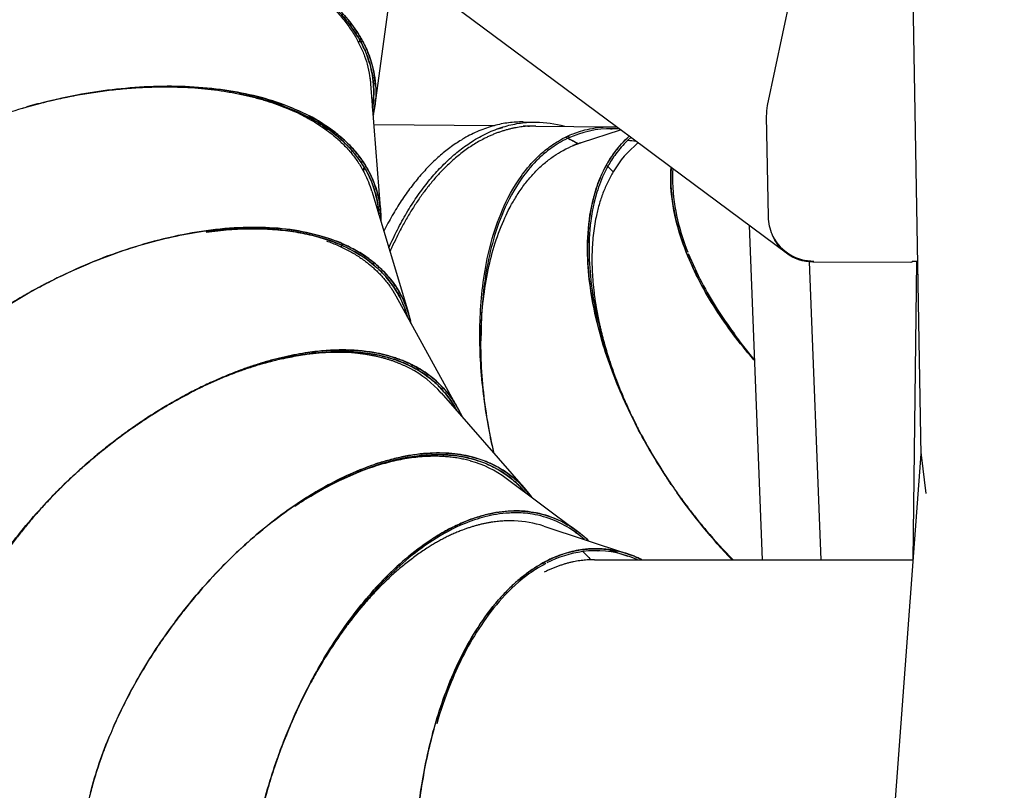
# Model space of a CAD drawing. Units: millimetres. Extents: x 78335 to 136449, y -48059 to -8644.
# Drawn here: x 119130 to 120386, y -13650 to -12667 of the extents above; entities that cross this region are included whole.
import ezdxf

# ---------------------------------------------------------------- set-up
doc = ezdxf.new("R2010")
doc.units = ezdxf.units.MM
doc.header["$MEASUREMENT"] = 0
for name, color, linetype in [('CA_STEEL', 1, 'Continuous'), ('CA_TEKST', 7, 'Continuous'), ('CA_WOOD', 2, 'Continuous')]:
    doc.layers.add(name, color=color, linetype=linetype)
doc.layers.add('CARVE$Visible$Curves$slide', color=7, linetype='Continuous', true_color=0x000000)
doc.styles.add('CA_1op50', font='isocpeur.ttf', dxfattribs={"width": 1.1, "height": 100})
doc.styles.add('text height 150', font='isocpeur.ttf', dxfattribs={"height": 150})
doc.dimstyles.new('CA_1op50', dxfattribs={"dimscale": 50, "dimtxt": 50, "dimasz": 2, "dimexe": 1, "dimexo": 2, "dimgap": 0.5, "dimtad": 1, "dimdec": 0, "dimtxsty": 'CA_1op50', "dimcen": 2, "dimclrd": 6, "dimclre": 6, "dimclrt": 7, "dimadec": 0, "dimazin": 0, "dimtfac": 1, "dimtdec": 0, "dimtmove": 0, "dimatfit": 2, "dimfxl": 1, "dimlwd": -1, "dimlwe": -1, "dimarcsym": 0})
doc.dimstyles.new('height 150', dxfattribs={"dimscale": 100, "dimtxt": 150, "dimasz": 2, "dimexe": 1, "dimexo": 2, "dimgap": 0.5, "dimtad": 1, "dimdec": 0, "dimtxsty": 'text height 150', "dimcen": 2, "dimclrd": 6, "dimclre": 6, "dimclrt": 7, "dimadec": 0, "dimazin": 0, "dimtfac": 1, "dimtdec": 0, "dimtmove": 0, "dimatfit": 2, "dimfxl": 1, "dimlwd": -1, "dimlwe": -1, "dimarcsym": 0})

# ---------------------------------------------------------------- blocks, each defined once
blk = doc.blocks.new('*D124')
at = {"layer": 'CA_TEKST', "color": 6, "transparency": 16777216}
for p, q in [((120007.7, -11531), (127600.1, -11531)), ((127550.1, -11631), (127550.1, -16659.6)), ((125126.6, -16759.6), (127600.1, -16759.6))]:
    blk.add_line(p, q, dxfattribs=at)
for points in [[(127533.4, -11631), (127566.7, -11631), (127550.1, -11531)], [(127533.4, -16659.6), (127566.7, -16659.6), (127550.1, -16759.6)]]:
    blk.add_solid(points, dxfattribs=at)
at = {"layer": 'Defpoints', "color": 0, "transparency": 16777216}
for p in [(119907.7, -11531), (125026.6, -16759.6), (127550.1, -16759.6)]:
    blk.add_point(p, dxfattribs=at)
at = {"layer": 'CA_TEKST', "color": 7, "transparency": 16777216, "insert": (127450.1, -14330.6), "char_height": 150, "attachment_point": 5, "rotation": 90, "style": 'text height 150'}
blk.add_mtext('5230', dxfattribs=at)
blk = doc.blocks.new('*D127')
at = {"layer": 'CA_TEKST', "color": 150, "ltscale": 10, "transparency": 16777216}
for p, q in [((114401, -13387.5), (114401, -8831)), ((126857.3, -11716), (126857.3, -8831)), ((114601, -8931), (126657.3, -8931))]:
    blk.add_line(p, q, dxfattribs=at)
for points in [[(114601, -8897.6), (114601, -8964.3), (114401, -8931)], [(126657.3, -8897.6), (126657.3, -8964.3), (126857.3, -8931)]]:
    blk.add_solid(points, dxfattribs=at)
at = {"layer": 'Defpoints', "color": 0, "ltscale": 10, "transparency": 16777216}
for p in [(126857.3, -8931), (126857.3, -11916), (114401, -13587.5)]:
    blk.add_point(p, dxfattribs=at)
at = {"layer": 'CA_TEKST', "color": 7, "ltscale": 10, "transparency": 16777216, "insert": (120600, -8806), "char_height": 150, "attachment_point": 5, "style": 'text height 150'}
blk.add_mtext('12456', dxfattribs=at)
blk = doc.blocks.new('*D128')
at = {"layer": 'CA_TEKST', "color": 240, "ltscale": 10, "transparency": 16777216}
for p, q in [((114849.6, -12531.5), (114849.6, -9031)), ((126527.3, -11716), (126527.3, -9031)), ((115049.6, -9131), (126327.3, -9131))]:
    blk.add_line(p, q, dxfattribs=at)
for points in [[(115049.6, -9097.6), (115049.6, -9164.3), (114849.6, -9131)], [(126327.3, -9097.6), (126327.3, -9164.3), (126527.3, -9131)]]:
    blk.add_solid(points, dxfattribs=at)
at = {"layer": 'Defpoints', "color": 0, "ltscale": 10, "transparency": 16777216}
for p in [(126527.3, -9131), (126527.3, -11916), (114849.6, -12731.5)]:
    blk.add_point(p, dxfattribs=at)
at = {"layer": 'CA_TEKST', "color": 7, "ltscale": 10, "transparency": 16777216, "insert": (120632.2, -9006), "char_height": 150, "attachment_point": 5, "style": 'text height 150'}
blk.add_mtext('11678', dxfattribs=at)
blk = doc.blocks.new('*D129')
at = {"layer": 'CA_TEKST', "color": 6, "transparency": 16777216}
for p, q in [((116822.6, -13472.8), (116822.6, -9281)), ((125026.6, -11831), (125026.6, -9281)), ((116922.6, -9331), (124926.6, -9331))]:
    blk.add_line(p, q, dxfattribs=at)
for points in [[(116922.6, -9314.3), (116922.6, -9347.6), (116822.6, -9331)], [(124926.6, -9314.3), (124926.6, -9347.6), (125026.6, -9331)]]:
    blk.add_solid(points, dxfattribs=at)
at = {"layer": 'Defpoints', "color": 0, "transparency": 16777216}
for p in [(125026.6, -9331), (125026.6, -11931), (116822.6, -13572.8)]:
    blk.add_point(p, dxfattribs=at)
at = {"layer": 'CA_TEKST', "color": 7, "transparency": 16777216, "insert": (120631.6, -9231), "char_height": 150, "attachment_point": 5, "style": 'text height 150'}
blk.add_mtext('8200', dxfattribs=at)

msp = doc.modelspace()

# ---------------------------------------------------------------- linework, layer by layer
at = {"layer": 'CA_STEEL'}
for p, q in [((120060.3, -12929.7), (120077.1, -13355.9)), ((120274, -12975.4), (120269, -13355.9)), ((120152.1, -13355.9), (120137.2, -12976.1))]:
    msp.add_line(p, q, dxfattribs=at)
at = {"layer": 'CA_WOOD'}
for p, q in [((120280, -13222.8), (120259.7, -12095.5)), ((120084, -12776.7), (120129.7, -12561.4)), ((119891.1, -12803.9), (119619.3, -12601.9)), ((120085, -12918.7), (120082.7, -12790.1)), ((119891.1, -12804), (119891.1, -12803.9)), ((119907.2, -12815.9), (119891.1, -12804)), ((119960.9, -12855.8), (119907.2, -12815.9)), ((119907.2, -12815.9), (119907.2, -12815.9)), ((120107.9, -12965), (119960.9, -12855.8)), ((119960.9, -12855.8), (119960.9, -12855.8)), ((120089.9, -12941.7), (120090.8, -12943.5)), ((120266.8, -12977), (120141.6, -12976.3)), ((120145.6, -15020.6), (120279.9, -13221)), ((120280, -13220.8), (120279.9, -13221)), ((120280, -13222.8), (120285.8, -13271.5))]:
    msp.add_line(p, q, dxfattribs=at)
at = {"layer": 'CA_WOOD', "extrusion": (0, 0, -1)}
for centre, radius, start, end in [((-120142, -12789), 59.3, 358.9667, 11.9657), ((-120145.4, -12917.6), 60.4, 336.5465, 358.956), ((-120140.4, -12921.4), 54.4, 306.7031, 338.1584), ((-120141.9, -12919.4), 57, 270.3728, 306.6676), ((-120140, -12921.9), 53.7, 281.14, 306.6105), ((-120267.7, -12918.2), 57.6, 262.1695, 269.3591), ((-120266.4, -12975), 2.09, 200.6715, 258.9818)]:
    msp.add_arc(centre, radius, start, end, dxfattribs=at)
at = {"layer": 'CA_WOOD'}
for centre, radius, start, end in [((120142.4, -12917), 58, 207.2176, 270.6685), ((120288.3, -13221.6), 8.39, 175.7224, 187.6872)]:
    msp.add_arc(centre, radius, start, end, dxfattribs=at)
at = {"layer": 'CARVE$Visible$Curves$slide'}
for p, q in [((119604.9, -12615.1), (119583, -12776.1)), ((119564, -12693.5), (119561.9, -12695.8)), ((119566.4, -12698.1), (119566.4, -12698.1)), ((119577.5, -12749.1), (119590.2, -12912.2)), ((119441.2, -12769.7), (119441.9, -12769.5)), ((119444.8, -12770.3), (119444, -12770.6)), ((119471.7, -12779.5), (119471.7, -12779.5)), ((119579.9, -12779.9), (119580.3, -12777.1)), ((119580.4, -12776.2), (119580.3, -12777.1)), ((119583, -12776.1), (119582.8, -12777.1)), ((119581.1, -12787.1), (119580.6, -12789.2)), ((119772, -12797.6), (119788.3, -12797.8)), ((119509.4, -12799.9), (119516.8, -12800)), ((119581.5, -12800.7), (119735.5, -12802.2)), ((119772, -12802.6), (119788.3, -12802.8)), ((119788.3, -12802.8), (119885.2, -12803.8)), ((119846.6, -12823.7), (119896.3, -12807.8)), ((119883, -12803.7), (119885.2, -12803.8)), ((119883.5, -12806.3), (119885.7, -12806.3)), ((119885.2, -12803.8), (119891.1, -12803.9)), ((119828.8, -12815.7), (119831.9, -12817.2)), ((119909.3, -12817.5), (119905.8, -12820.7)), ((119554.1, -12834.5), (119552.5, -12837.1)), ((119568.9, -12854.5), (119568.1, -12859.9)), ((119569.1, -12855), (119568.4, -12860.5)), ((119579.1, -12886), (119625.7, -13041.6)), ((119587.7, -12911.8), (119587.7, -12912.7)), ((119587.9, -12915.5), (119587.7, -12912.7)), ((119541.1, -12952.8), (119539.8, -12956.9)), ((119542.2, -12953.2), (119541.5, -12955.3)), ((119578.4, -12977.5), (119578.4, -12977.5)), ((119580.7, -12979.4), (119581.6, -12977)), ((119609.6, -13019.4), (119688.1, -13161.6)), ((119623.4, -13042.7), (119623.7, -13043.7)), ((119624.5, -13046.4), (119623.7, -13043.7)), ((119625.7, -13041.6), (119626, -13042.6)), ((119628.5, -13052.4), (119629, -13054.6)), ((119629, -13054.6), (119628.5, -13052.4)), ((119464.4, -13099.8), (119462.3, -13100.3)), ((119484.5, -13095.6), (119484.5, -13095.6)), ((119494, -13094.5), (119494.5, -13094)), ((119497.6, -13093.5), (119497, -13094.1)), ((119506.8, -13092.4), (119506.7, -13093)), ((119507.1, -13090.5), (119506.8, -13092.4)), ((119528.3, -13090.7), (119528.2, -13091.6)), ((119528.3, -13090.7), (119528.3, -13090.7)), ((119564.3, -13093.2), (119561.4, -13092.9)), ((119628.2, -13108.9), (119628.2, -13108.9)), ((119667.6, -13143.3), (119775.1, -13266.5)), ((119688.1, -13161.6), (119688.6, -13162.5)), ((119687.9, -13166.5), (119686.6, -13164)), ((119693.1, -13171.5), (119694.1, -13173.6)), ((119704.8, -13226.9), (119704.8, -13226.9)), ((119570.5, -13241.1), (119571, -13240.5)), ((119573.8, -13239.5), (119573.4, -13240.1)), ((119750.6, -13252.1), (119841.4, -13319.8)), ((119772.9, -13267.7), (119773.5, -13268.4)), ((119775.3, -13270.5), (119773.5, -13268.4)), ((119782.8, -13276.1), (119781.5, -13274.3)), ((119788.7, -13296.2), (119788.8, -13296.2)), ((119792.9, -13297.1), (119792.9, -13297.1)), ((119798.5, -13313.1), (119903.9, -13348)), ((119696.7, -13317.4), (119694.5, -13318.2)), ((119838.6, -13320.8), (119840.4, -13322.1)), ((119862.1, -13342), (119862.1, -13341.9)), ((119867.5, -13344.6), (119867.7, -13344.8)), ((119880.6, -13343), (119905.7, -13351.3)), ((119903.9, -13348), (119906, -13348.7)), ((119863.1, -13355.9), (120269, -13355.9)), ((119570.6, -13411), (119570.3, -13410.3)), ((119571.8, -13409.6), (119570.6, -13411)), ((119571.8, -13409.6), (119570.9, -13407.1)), ((119463.1, -13597), (119462.2, -13599.5)), ((119462.2, -13599.5), (119462.2, -13599.5)), ((119462.6, -13598.4), (119462.6, -13598.4)), ((119463.1, -13597), (119463.1, -13597))]:
    msp.add_line(p, q, dxfattribs=at)
at = {"layer": 'CARVE$Visible$Curves$slide', "extrusion": (0, 0, -1)}
for centre, radius, start, end in [((-119452.2, -12759.2), 131.9, 176.5794, 184.2396), ((-119339.4, -13131.4), 376.1, 101.1194, 105.7142), ((-119449.6, -12759), 134.5, 184.24, 187.7232), ((-119447.6, -12758.6), 136.4, 187.767, 191.7917), ((-119786.8, -12933.9), 136.2, 90.6497, 106.1602), ((-119489.4, -13027.4), 225.3, 96.4778, 98.7943), ((-119494.4, -12994.3), 189.4, 97.5546, 100.3836), ((-119771.5, -12940.6), 138.1, 76.6878, 79.5008), ((-119770.6, -12934.4), 131.8, 90.6009, 94.1502), ((-119760.8, -12965.2), 161.9, 113.7572, 120.1303), ((-119763.5, -12959.7), 155.7, 113.6964, 113.697), ((-119760.1, -12966.6), 163.4, 114.9678, 120.1065), ((-120002.3, -12920.9), 141.6, 25.8435, 47.8373), ((-119888.1, -12973), 153.3, 95.3565, 95.3572), ((-119887.2, -12981), 161.3, 96.6088, 100.1723), ((-119437.2, -12936.7), 155.3, 136.3655, 141.4772), ((-119391.4, -12740.9), 187.7, 209.9079, 209.9089), ((-119715.7, -13024.7), 236.8, 133.3689, 136.3323), ((-119714.4, -13026), 238.7, 133.9774, 136.3183), ((-119458.7, -12922.3), 131.9, 164.3635, 172.0142), ((-119456.2, -12922.7), 134.5, 172.0146, 175.5081), ((-119450.6, -12922.9), 140, 175.5908, 180.6391), ((-119207.1, -12521.9), 477.3, 239.7918, 239.792), ((-119497.2, -13081.2), 134.5, 159.8069, 163.2925), ((-119495.3, -13081.7), 136.4, 163.3362, 167.3587), ((-120490.6, -12744.3), 553.5, 319.9364, 324.3727), ((-120205.4, -13201.4), 653.1, 9.8891, 9.892), ((-119571.8, -13227.3), 131.1, 139.8222, 152.3691), ((-119570.9, -13227.5), 134.4, 147.5815, 151.0773), ((-119569.1, -13228.4), 136.4, 151.1211, 155.1337), ((-119064.7, -12564.1), 684, 256.977, 256.9786), ((-119705.8, -13594.5), 378.7, 64.0273, 69.0697), ((-120248.1, -13207.9), 696.2, 356.6958, 356.71), ((-120575.9, -12843), 742.9, 325.7174, 326.941), ((-119741, -13674.9), 466.6, 56.0839, 62.8822), ((-119673.9, -13354.9), 134.5, 135.3739, 138.8617), ((-119669.5, -13358.4), 140, 138.9442, 143.993), ((-120570.1, -12847.7), 735.4, 316.2864, 324.9193), ((-119762.2, -13436.1), 142.4, 80.3175, 100.7381), ((-119764, -13421.8), 128, 101.1678, 120.6654), ((-119340.5, -13201.6), 655.2, 188.4249, 188.4464), ((-119761.2, -13427.4), 134.3, 120.4728, 126.6941), ((-119749.7, -13441.9), 152.8, 126.8878, 134.0675), ((-119737.2, -13465.6), 163.4, 132.7256, 137.8633), ((-119863.7, -13476.1), 134.3, 102.1328, 108.3567), ((-119857.4, -13493.5), 152.7, 108.55, 115.7302), ((-119740.7, -13788.4), 537.9, 14.5652, 22.9726)]:
    msp.add_arc(centre, radius, start, end, dxfattribs=at)
at = {"layer": 'CARVE$Visible$Curves$slide'}
for centre, radius, start, end in [((119447.4, -12758.7), 136.7, 347.1005, 355.6955), ((119787, -12934.4), 131.6, 89.4143, 89.4214), ((119883.9, -12935.5), 129.2, 89.1877, 115.0966), ((119883.8, -12953), 146.8, 85.725, 89.2595), ((120006.9, -12932.4), 139.5, 129.2776, 149.3144), ((119391.2, -12739.8), 190.6, 329.5909, 329.5918), ((119393.9, -12741.3), 187.5, 330.3582, 330.3591), ((119451.8, -12924.1), 132.9, 16.6996, 27.0352), ((119457.6, -12922.6), 133, 0.3687, 15.603), ((119497.6, -13081.4), 131.7, 16.6714, 26.9527), ((119538.6, -13426), 334.5, 91.7917, 102.8291), ((119535.2, -13359.3), 267.8, 87.8653, 91.4979), ((119536.1, -13333.4), 241.9, 84.0152, 87.8664), ((120191.2, -13201.6), 655.4, 170.2322, 170.2329), ((120199.1, -13201.3), 643.9, 170.005, 170.0079), ((119564.6, -13233.8), 137.1, 41.2965, 62.5492), ((119567.3, -13234.5), 142, 53.7393, 62.3365), ((119573.6, -13226), 131.4, 23.5205, 53.7144), ((119671.8, -13362.5), 141.9, 65.9487, 74.5449), ((119669, -13362.4), 137.1, 53.512, 74.77), ((119676.2, -13352.9), 131.4, 52.7563, 65.9288), ((119703, -13600.1), 382.7, 112.6059, 115.2156), ((120242.7, -13207.9), 687.9, 183.2342, 183.2519), ((119675, -13354), 133, 37.0095, 52.2494), ((119714.2, -13624.2), 409.2, 115.2068, 117.0082), ((119762.8, -13425.4), 129.2, 53.0975, 79.014), ((119763.1, -13424.5), 130.8, 49.5372, 78.6611), ((119756.2, -13441.1), 134.8, 71.7464, 88.0689), ((120531, -12873.2), 688.7, 219.1332, 220.3323), ((119748.3, -13444.7), 153.3, 48.2328, 53.0979), ((119750.6, -13440.9), 151.4, 45.9024, 49.9485), ((120518, -12884.5), 671.5, 220.3173, 224.5948), ((119867.2, -13485.2), 140.9, 97.8058, 117.3462), ((119864.6, -13473.7), 129.2, 71.4352, 97.352), ((119856.9, -13496.6), 153.3, 66.5704, 71.4355), ((119944.9, -13735.9), 495.7, 139.0398, 142.8497), ((120112.8, -13838.6), 693.2, 158.622, 159.6043), ((120142.2, -13851.5), 725.2, 159.4515, 172.7264), ((120116.4, -13839.9), 697, 159.8237, 162.2364), ((120114.6, -13839.3), 695.1, 162.2347, 164.6997)]:
    msp.add_arc(centre, radius, start, end, dxfattribs=at)
for points, weights, knots in [([(119583.8, -12751.3), (119570.6, -12533.6), (119185.3, -12550.1), (119177.5, -12550.4), (119169.7, -12550.9)], [0.979985437889, 0.717481554246, 1, 0.992071742692, 0.984572701631], [3.197233, 3.197233, 3.197233, 4.712389, 4.712389, 4.754908, 4.754908, 4.754908]), ([(119185.3, -12550.1), (119538.3, -12535), (119575.6, -12735.2), (119576.9, -12742.1), (119577.5, -12749.1)], [0.954579001693, 0.731919274455, 1, 0.987450115361, 0.975975705292], [0.13307, 0.13307, 0.13307, 1.570796, 1.570796, 1.638102, 1.638102, 1.638102]), ([(119440.4, -12593), (119505.1, -12621), (119541.9, -12662.6), (119583, -12709.1), (119581.4, -12763.1), (119581.2, -12771.5), (119579.9, -12779.9)], [0.855470823573, 0.846987532154, 0.876036834598, 0.910934782544, 1, 0.985016868491, 0.97156667947], [-4.0168599, -4.0168599, -4.0168599, -3.6192525, -3.6192525, -3.1415927, -3.1415927, -3.0612376, -3.0612376, -3.0612376]), ([(119585.7, -12886.8), (119526.7, -12676.7), (119153.6, -12774.4), (119145.9, -12776.4), (119138.3, -12778.6)], [0.980020199833, 0.717462849351, 1, 0.991947893398, 0.98433851757], [3.197133, 3.197133, 3.197133, 4.712389, 4.712389, 4.755573, 4.755573, 4.755573]), ([(119735.1, -13220.6), (119663.8, -12914.6), (119826.9, -12831.8), (119836.5, -12826.9), (119846.6, -12823.7)], [0.922167310438, 0.753312301616, 1, 0.981211090858, 0.964832774275], [0.247802, 0.247802, 0.247802, 1.570796, 1.570796, 1.671562, 1.671562, 1.671562]), ([(119907.2, -12815.9), (119758.3, -12948.6), (119953.3, -13248.3), (119991.3, -13306.6), (120038.6, -13355.9)], [0.947851582928, 0.736038921099, 1, 0.934737861528, 0.898558996033], [3.296757, 3.296757, 3.296757, 4.712389, 4.712389, 5.062392, 5.062392, 5.062392]), ([(119559.9, -12841.6), (119580.1, -12867.7), (119585.9, -12898.7), (119587.4, -12907), (119587.9, -12915.5)], [0.911788753514, 0.945902572762, 1, 0.984996804459, 0.971530659707], [2.8514663, 2.8514663, 2.8514663, 3.1415927, 3.1415927, 3.2220553, 3.2220553, 3.2220553]), ([(119887, -12861.2), (119848.8, -12924.7), (119863.9, -13025.6), (119868.9, -13059.1), (119879.8, -13094.3)], [0.965015348898, 0.939383416241, 1, 0.979018692507, 0.968370560794], [-1.4232032, -1.4232032, -1.4232032, -0.8315888, -0.8315888, -0.6268124, -0.6268124, -0.6268124]), ([(119628.5, -13052.4), (119625.9, -13040.4), (119621.2, -13029.2), (119532, -12816.9), (119170.2, -13000.3), (119087.1, -13042.4), (119021.3, -13101.5)], [0.960671958569, 0.978801748206, 1, 0.707106781187, 1, 0.913187440433, 0.877836779022], [3.027906, 3.027906, 3.027906, 3.141593, 3.141593, 4.712389, 4.712389, 5.177968, 5.177968, 5.177968]), ([(119367.8, -12938), (119568.7, -12910.7), (119619, -13030.4), (119622.2, -13038.1), (119624.5, -13046.4)], [0.86665650359, 0.809748065904, 1, 0.985012125388, 0.971558163964], [2.121265, 2.121265, 2.121265, 3.141593, 3.141593, 3.221973, 3.221973, 3.221973]), ([(119521.2, -12949.3), (119574.7, -12968.2), (119602.1, -13007.4), (119606.2, -13013.2), (119609.6, -13019.4)], [0.884446329564, 0.92081531271, 1, 0.987445567364, 0.975967388931], [1.1461261, 1.1461261, 1.1461261, 1.5707963, 1.5707963, 1.6381262, 1.6381262, 1.6381262]), ([(119494.1, -13092.2), (119363.7, -13112.3), (119234.1, -13217.6), (119158, -13279.5), (119104.8, -13355.4)], [0.853557354733, 0.85431531893, 1, 0.908938989253, 0.874500031497], [3.931077, 3.931077, 3.931077, 4.712389, 4.712389, 5.200752, 5.200752, 5.200752]), ([(119709.7, -13225.7), (119534.4, -13177), (119342.6, -13416.5), (119207.6, -13585.1), (119206.9, -13748.4)], [0.911492186493, 0.761439655392, 1, 0.819246486235, 0.861590201356], [3.432982, 3.432982, 3.432982, 4.712389, 4.712389, 5.681776, 5.681776, 5.681776]), ([(119571, -13240.5), (119694.1, -13193.8), (119763.7, -13258.3), (119769.8, -13264), (119775.3, -13270.5)], [0.853553416926, 0.853491290989, 1, 0.985008340115, 0.971551368311], [2.3558614, 2.3558614, 2.3558614, 3.1415927, 3.1415927, 3.2219934, 3.2219934, 3.2219934]), ([(119788.7, -13296.2), (119595.7, -13258.2), (119467.4, -13585.9), (119465.4, -13590.8), (119463.6, -13595.8)], [0.943011920784, 0.739094234433, 1, 0.99469452558, 0.989581258128], [3.313142, 3.313142, 3.313142, 4.712389, 4.712389, 4.740842, 4.740842, 4.740842]), ([(119694.5, -13318.2), (119644.4, -13337.2), (119596.5, -13383.6), (119583.9, -13395.8), (119571.8, -13409.6)], [0.957507302666, 0.95952157092, 1, 0.989039029548, 0.980898434875], [-1.2266349, -1.2266349, -1.2266349, -0.8315497, -0.8315497, -0.7245663, -0.7245663, -0.7245663]), ([(119923.7, -13355.9), (119904.7, -13346.7), (119885, -13343.6), (119842.9, -13336.8), (119802.1, -13357.5)], [0.939280502065, 0.965600009504, 1, 0.929031761426, 0.892454833834], [2.9571043, 2.9571043, 2.9571043, 3.1415927, 3.1415927, 3.5221977, 3.5221977, 3.5221977]), ([(119802, -13357.6), (119649.7, -13435.2), (119634.7, -13719), (119629.8, -13811.2), (119647.1, -13898.1)], [0.892414733889, 0.77811393167, 1, 0.915288650034, 0.879578180608], [3.522406, 3.522406, 3.522406, 4.712389, 4.712389, 5.166699, 5.166699, 5.166699])]:
    msp.add_rational_spline(points, weights, degree=2, knots=knots, dxfattribs=at)
for points, knots in [([(119185.3, -12550.1), (119202.7, -12549.3), (119220.1, -12549.2), (119263.4, -12550.6), (119289.3, -12552.8), (119341, -12560.6), (119366.8, -12566.1), (119418.2, -12581.5), (119443.8, -12591.4), (119481.9, -12611.6), (119494.5, -12619.2), (119519.5, -12637.5), (119531.9, -12648), (119550.1, -12668.6), (119556.1, -12676.2), (119564.9, -12690.1), (119567.7, -12695.2), (119573.2, -12706.6), (119575.9, -12713), (119580.7, -12728.7), (119582.8, -12737.7), (119583.7, -12750.1), (119583.7, -12750.3), (119583.7, -12750.5)], [-4.712271, -4.712271, -4.712271, -4.712271, -4.515501, -4.515501, -4.221346, -4.221346, -3.927192, -3.927192, -3.632769, -3.632769, -3.485557, -3.485557, -3.338346, -3.338346, -3.26461, -3.26461, -3.227743, -3.227743, -3.190875, -3.190875, -3.154008, -3.154008, -3.153426, -3.153426, -3.153426, -3.153426]), ([(119564, -12693.5), (119562.6, -12691), (119561.1, -12688.6), (119553.9, -12677.1), (119548, -12669.5), (119529.9, -12649), (119517.6, -12638.6), (119492.7, -12620.3), (119480.1, -12612.7), (119457.9, -12600.9), (119448.1, -12596.3), (119438.4, -12592.1)], [-3.0372636, -3.0372636, -3.0372636, -3.0372636, -3.0189281, -3.0189281, -2.9452117, -2.9452117, -2.7980407, -2.7980407, -2.6508697, -2.6508697, -2.5378267, -2.5378267, -2.5378267, -2.5378267]), ([(119580.3, -12777.1), (119580.6, -12774.7), (119580.9, -12772.1), (119581.6, -12763), (119581.6, -12756.5), (119580.4, -12738.3), (119578.2, -12729.3), (119573.5, -12713.7), (119570.9, -12707.4), (119566.8, -12698.8), (119565.4, -12696.1), (119564, -12693.5)], [-3.1555224, -3.1555224, -3.1555224, -3.1555224, -3.1479318, -3.1479318, -3.1295027, -3.1295027, -3.0926445, -3.0926445, -3.0557863, -3.0557863, -3.0372636, -3.0372636, -3.0372636, -3.0372636]), ([(119153.6, -12774.4), (119170.5, -12770), (119187.5, -12766.2), (119230.1, -12758.3), (119255.9, -12755), (119308, -12751.7), (119334.4, -12751.7), (119387.9, -12755.9), (119415, -12760), (119456.5, -12771.7), (119470.4, -12776.5), (119498.8, -12789.1), (119513.1, -12796.8), (119535.3, -12813), (119542.8, -12819.2), (119554.2, -12830.9), (119558.1, -12835.3), (119565.9, -12845.3), (119569.8, -12851), (119577.8, -12865.3), (119581.9, -12873.7), (119585.4, -12885.6), (119585.4, -12885.7), (119585.5, -12885.9)], [-4.712271, -4.712271, -4.712271, -4.712271, -4.515501, -4.515501, -4.221346, -4.221346, -3.927192, -3.927192, -3.632769, -3.632769, -3.485557, -3.485557, -3.338346, -3.338346, -3.26461, -3.26461, -3.227743, -3.227743, -3.190875, -3.190875, -3.154008, -3.154008, -3.153425, -3.153425, -3.153425, -3.153425]), ([(119554.1, -12834.5), (119552.2, -12832.3), (119550.3, -12830.3), (119540.8, -12820.5), (119533.4, -12814.3), (119511.4, -12798.2), (119497.1, -12790.6), (119468.9, -12778), (119455, -12773.2), (119430.8, -12766.4), (119420.3, -12763.9), (119409.9, -12761.9)], [-3.0373125, -3.0373125, -3.0373125, -3.0373125, -3.0189281, -3.0189281, -2.9452117, -2.9452117, -2.7980407, -2.7980407, -2.6508697, -2.6508697, -2.5378256, -2.5378256, -2.5378256, -2.5378256]), ([(118801.4, -13087.2), (118801, -13080.6), (118801.1, -13074.6), (118802.1, -13059.6), (118803.5, -13051.9), (118808.2, -13030.9), (118812.4, -13019.9), (118821.2, -12999.9), (118825.9, -12991.2), (118835.7, -12975), (118840.7, -12967.6), (118856.3, -12946.7), (118867, -12934.6), (118889, -12912.4), (118900.3, -12902.4), (118934.4, -12874.4), (118957.9, -12858.6), (119005.4, -12830.9), (119029.6, -12818.9), (119078.6, -12797.9), (119103.4, -12789), (119136.9, -12778.9), (119145.2, -12776.6), (119153.6, -12774.4)], [-6.267213, -6.267213, -6.267213, -6.267213, -6.246371, -6.246371, -6.209556, -6.209556, -6.135926, -6.135926, -6.062297, -6.062297, -5.988667, -5.988667, -5.841408, -5.841408, -5.694149, -5.694149, -5.399713, -5.399713, -5.105276, -5.105276, -4.810389, -4.810389, -4.712271, -4.712271, -4.712271, -4.712271]), ([(119735.1, -13220.6), (119732.5, -13209.8), (119730.3, -13199), (119723.5, -13162.6), (119720.1, -13136.9), (119716.5, -13084.9), (119716.2, -13058.6), (119720, -13005.5), (119723.9, -12978.6), (119735, -12937.5), (119739.6, -12923.8), (119751.7, -12895.8), (119759, -12881.6), (119774.5, -12859.9), (119780.3, -12852.6), (119791.4, -12841.4), (119795.5, -12837.6), (119804.9, -12829.9), (119810.2, -12826), (119820.4, -12819.9), (119824.2, -12817.9), (119833.2, -12813.7), (119838.3, -12811.5), (119852.4, -12807.3), (119861.4, -12805.3), (119875.3, -12803.9), (119879.3, -12803.8), (119883, -12803.7)], [-4.634725, -4.634725, -4.634725, -4.634725, -4.509836, -4.509836, -4.214606, -4.214606, -3.919376, -3.919376, -3.623556, -3.623556, -3.475647, -3.475647, -3.327737, -3.327737, -3.254393, -3.254393, -3.217721, -3.217721, -3.181049, -3.181049, -3.162713, -3.162713, -3.144378, -3.144378, -3.126042, -3.126042, -3.117221, -3.117221, -3.117221, -3.117221]), ([(119829.1, -12818.4), (119824.9, -12820.4), (119821.3, -12822.4), (119811.3, -12828.3), (119806, -12832.2), (119796.6, -12839.9), (119792.5, -12843.6), (119781.5, -12854.8), (119775.7, -12862), (119760.3, -12883.7), (119753, -12897.7), (119741, -12925.5), (119736.5, -12939.1), (119725.4, -12979.9), (119721.6, -13006.6), (119718.8, -13045.4), (119718.4, -13057.7), (119718.4, -13070)], [-3.1196146, -3.1196146, -3.1196146, -3.1196146, -3.1020216, -3.1020216, -3.0652964, -3.0652964, -3.0285713, -3.0285713, -2.955121, -2.955121, -2.80744, -2.80744, -2.659759, -2.659759, -2.364397, -2.364397, -2.2256377, -2.2256377, -2.2256377, -2.2256377]), ([(119905.8, -12820.7), (119902.4, -12824), (119899.6, -12827), (119892, -12835.7), (119888.2, -12841.1), (119881.6, -12851.3), (119879, -12856.2), (119872, -12870.2), (119868.8, -12878.9), (119861, -12904.3), (119858.5, -12919.9), (119855.9, -12950), (119855.9, -12964.5), (119858.2, -13006.6), (119862.9, -13033.2), (119872.5, -13070.8), (119876, -13082.7), (119879.8, -13094.3)], [-3.1196166, -3.1196166, -3.1196166, -3.1196166, -3.1020216, -3.1020216, -3.0652964, -3.0652964, -3.0285713, -3.0285713, -2.955121, -2.955121, -2.80744, -2.80744, -2.659759, -2.659759, -2.364397, -2.364397, -2.2256367, -2.2256367, -2.2256367, -2.2256367]), ([(119587.7, -12912.7), (119587.6, -12910.3), (119587.3, -12907.7), (119586, -12898.6), (119584.7, -12892.3), (119579.6, -12874.8), (119575.6, -12866.4), (119567.7, -12852.2), (119563.8, -12846.5), (119557.9, -12839), (119556, -12836.7), (119554.1, -12834.5)], [-3.155546, -3.155546, -3.155546, -3.155546, -3.1479318, -3.1479318, -3.1295027, -3.1295027, -3.0926445, -3.0926445, -3.0557863, -3.0557863, -3.0373125, -3.0373125, -3.0373125, -3.0373125]), ([(119953.3, -13248.3), (119943.8, -13233.6), (119934.8, -13218.7), (119913.8, -13180.7), (119902.5, -13157.3), (119882.7, -13109.1), (119874.2, -13084.2), (119861.1, -13032.6), (119856.3, -13005.9), (119854, -12963.4), (119854, -12948.9), (119856.6, -12918.5), (119859.1, -12902.8), (119866.9, -12877.5), (119870.1, -12868.9), (119874.5, -12859.8)], [-4.707182, -4.707182, -4.707182, -4.707182, -4.509836, -4.509836, -4.214606, -4.214606, -3.919376, -3.919376, -3.623556, -3.623556, -3.475647, -3.475647, -3.327737, -3.327737, -3.256288, -3.256288, -3.256288, -3.256288]), ([(120067.1, -13101.9), (120066.4, -13101.1), (120065.8, -13100.3), (120048.1, -13079.8), (120032.2, -13058.8), (120003.5, -13014), (119990.6, -12990.1), (119975, -12950.5), (119970.4, -12936.7), (119963.4, -12907.1), (119960.8, -12891.4), (119960.3, -12867.8), (119960.4, -12862), (119960.9, -12855.8)], [-4.226229, -4.226229, -4.226229, -4.226229, -4.2146062, -4.2146062, -3.919376, -3.919376, -3.6235564, -3.6235564, -3.4756467, -3.4756467, -3.3277369, -3.3277369, -3.2808396, -3.2808396, -3.2808396, -3.2808396]), ([(119963.1, -12857.4), (119962.6, -12863.4), (119962.6, -12869), (119963.1, -12892.2), (119965.6, -12907.8), (119972.6, -12937.1), (119977, -12950.6), (119982.1, -12963.5)], [-3.0006302, -3.0006302, -3.0006302, -3.0006302, -2.955121, -2.955121, -2.80744, -2.80744, -2.6615056, -2.6615056, -2.6615056, -2.6615056]), ([(119170.2, -13000.3), (119185.7, -12992.4), (119201.5, -12985.1), (119241.5, -12968.4), (119266, -12959.8), (119316.3, -12945.5), (119342.1, -12939.9), (119395.2, -12932.7), (119422.6, -12931), (119465.6, -12933.6), (119480.3, -12935.4), (119510.6, -12941.7), (119526.3, -12946.1), (119551.4, -12957.3), (119560, -12961.8), (119573.7, -12970.9), (119578.4, -12974.3), (119588.1, -12982.4), (119593.2, -12987.1), (119604, -12999.4), (119609.7, -13006.7), (119618.5, -13022.8), (119621.2, -13028.7), (119623.4, -13034.8)], [-4.712271, -4.712271, -4.712271, -4.712271, -4.515501, -4.515501, -4.221346, -4.221346, -3.927192, -3.927192, -3.632769, -3.632769, -3.485557, -3.485557, -3.338346, -3.338346, -3.26461, -3.26461, -3.227743, -3.227743, -3.190875, -3.190875, -3.154008, -3.154008, -3.135702, -3.135702, -3.135702, -3.135702]), ([(119574.3, -12974.3), (119572, -12972.6), (119569.7, -12971), (119558.3, -12963.5), (119549.8, -12959), (119524.8, -12947.9), (119509.3, -12943.5), (119479.1, -12937.2), (119464.5, -12935.4), (119421.8, -12932.7), (119394.6, -12934.4), (119368.1, -12938), (119367.9, -12938), (119367.8, -12938)], [-3.0372763, -3.0372763, -3.0372763, -3.0372763, -3.0189281, -3.0189281, -2.9452117, -2.9452117, -2.7980407, -2.7980407, -2.6508697, -2.6508697, -2.3565276, -2.3565276, -2.35528, -2.35528, -2.35528, -2.35528]), ([(119614.9, -13021.7), (119614.5, -13020.8), (119614, -13019.9), (119607.7, -13008.3), (119602.1, -13001), (119591.3, -12988.7), (119586.3, -12984.1), (119579, -12977.9), (119576.6, -12976.1), (119574.3, -12974.3)], [-3.13252218, -3.13252218, -3.13252218, -3.13252218, -3.12950268, -3.12950268, -3.09264449, -3.09264449, -3.05578631, -3.05578631, -3.03727631, -3.03727631, -3.03727631, -3.03727631]), ([(119982.8, -12965.3), (119993, -12991), (120005.7, -13014.3), (120026.4, -13046.7), (120033.4, -13056.8), (120040.8, -13066.7)], [-2.6548336, -2.6548336, -2.6548336, -2.6548336, -2.364397, -2.364397, -2.2256367, -2.2256367, -2.2256367, -2.2256367]), ([(118892.1, -13380.6), (118890.3, -13374.2), (118889.2, -13368.3), (118887, -13353.5), (118886.7, -13345.6), (118886.8, -13324.1), (118888.6, -13312.4), (118892.9, -13291.1), (118895.7, -13281.5), (118901.9, -13263.6), (118905.2, -13255.4), (118916, -13231.7), (118924, -13217.6), (118940.8, -13191.2), (118949.6, -13179), (118977.1, -13144.4), (118996.7, -13124.1), (119037.3, -13086.9), (119058.4, -13070), (119101.9, -13039.2), (119124.2, -13025.2), (119154.8, -13008.3), (119162.4, -13004.2), (119170.2, -13000.3)], [-6.267232, -6.267232, -6.267232, -6.267232, -6.246371, -6.246371, -6.209556, -6.209556, -6.135926, -6.135926, -6.062297, -6.062297, -5.988667, -5.988667, -5.841408, -5.841408, -5.694149, -5.694149, -5.399713, -5.399713, -5.105276, -5.105276, -4.810389, -4.810389, -4.712271, -4.712271, -4.712271, -4.712271]), ([(119234.1, -13217.6), (119247.6, -13206.6), (119261.5, -13196.2), (119297.1, -13171.4), (119319.2, -13157.8), (119365.3, -13133.2), (119389.3, -13122.2), (119439.7, -13103.9), (119466.1, -13096.5), (119508.7, -13090), (119523.4, -13088.6), (119554.5, -13088.3), (119570.7, -13089.3), (119597.6, -13094.9), (119607, -13097.5), (119622.3, -13103.5), (119627.5, -13105.8), (119638.8, -13111.7), (119644.7, -13115.2), (119657.9, -13124.9), (119665.1, -13130.9), (119677, -13144.7), (119680.9, -13149.9), (119684.4, -13155.5)], [-4.712271, -4.712271, -4.712271, -4.712271, -4.515501, -4.515501, -4.221346, -4.221346, -3.927192, -3.927192, -3.632769, -3.632769, -3.485557, -3.485557, -3.338346, -3.338346, -3.26461, -3.26461, -3.227743, -3.227743, -3.190875, -3.190875, -3.154008, -3.154008, -3.135702, -3.135702, -3.135702, -3.135702]), ([(119623.6, -13106.7), (119620.9, -13105.5), (119618.4, -13104.5), (119605.7, -13099.5), (119596.4, -13097), (119569.7, -13091.3), (119553.5, -13090.3), (119522.7, -13090.5), (119508.1, -13091.9), (119483.1, -13095.7), (119472.6, -13097.8), (119462.3, -13100.3)], [-3.0373261, -3.0373261, -3.0373261, -3.0373261, -3.0189281, -3.0189281, -2.9452117, -2.9452117, -2.7980407, -2.7980407, -2.6508697, -2.6508697, -2.5378256, -2.5378256, -2.5378256, -2.5378256]), ([(119686.6, -13164), (119685.4, -13161.9), (119684.1, -13159.7), (119679.2, -13151.9), (119675.3, -13146.7), (119663.5, -13132.9), (119656.4, -13126.9), (119643.3, -13117.2), (119637.4, -13113.7), (119629, -13109.3), (119626.2, -13107.9), (119623.6, -13106.7)], [-3.1555514, -3.1555514, -3.1555514, -3.1555514, -3.1479318, -3.1479318, -3.1295027, -3.1295027, -3.0926445, -3.0926445, -3.0557863, -3.0557863, -3.0373261, -3.0373261, -3.0373261, -3.0373261]), ([(119063.2, -13425.1), (119076.2, -13399), (119090.9, -13375.2), (119122.6, -13330.4), (119139.6, -13309.4), (119175.6, -13270.1), (119194.5, -13251.7), (119220.7, -13228.7), (119227.4, -13223.1), (119234.1, -13217.6)], [-5.6918347, -5.6918347, -5.6918347, -5.6918347, -5.3997128, -5.3997128, -5.1052765, -5.1052765, -4.8103888, -4.8103888, -4.7122709, -4.7122709, -4.7122709, -4.7122709]), ([(119342.6, -13416.5), (119353.5, -13402.9), (119364.9, -13389.7), (119394.4, -13358), (119413.1, -13340), (119453, -13306.2), (119474.1, -13290.4), (119519.5, -13261.8), (119543.8, -13249), (119584, -13233.6), (119598.1, -13229.1), (119628.4, -13222.3), (119644.5, -13219.9), (119671.9, -13219.7), (119681.6, -13220.2), (119697.8, -13222.8), (119703.5, -13223.9), (119715.8, -13227.4), (119722.3, -13229.5), (119737.2, -13236.2), (119745.5, -13240.6), (119760.1, -13251.6), (119765, -13255.8), (119769.6, -13260.5)], [-4.712271, -4.712271, -4.712271, -4.712271, -4.515501, -4.515501, -4.221346, -4.221346, -3.927192, -3.927192, -3.632769, -3.632769, -3.485557, -3.485557, -3.338346, -3.338346, -3.26461, -3.26461, -3.227743, -3.227743, -3.190875, -3.190875, -3.154008, -3.154008, -3.135702, -3.135702, -3.135702, -3.135702]), ([(119699.8, -13225.7), (119697, -13225.1), (119694.2, -13224.6), (119680.8, -13222.4), (119671.1, -13221.9), (119643.9, -13222.1), (119627.9, -13224.5), (119597.8, -13231.2), (119583.8, -13235.7), (119545.7, -13250.2), (119523.2, -13261.8), (119502.1, -13274.7)], [-3.0372903, -3.0372903, -3.0372903, -3.0372903, -3.0189281, -3.0189281, -2.9452117, -2.9452117, -2.7980407, -2.7980407, -2.6508697, -2.6508697, -2.3781753, -2.3781753, -2.3781753, -2.3781753]), ([(119773.5, -13268.4), (119771.9, -13266.5), (119770.1, -13264.6), (119763.7, -13258.1), (119758.9, -13253.8), (119744.3, -13242.8), (119736.1, -13238.5), (119721.3, -13231.8), (119714.8, -13229.6), (119705.6, -13227), (119702.7, -13226.3), (119699.8, -13225.7)], [-3.155533, -3.155533, -3.155533, -3.155533, -3.1479318, -3.1479318, -3.1295027, -3.1295027, -3.0926445, -3.0926445, -3.0557863, -3.0557863, -3.0372903, -3.0372903, -3.0372903, -3.0372903]), ([(119467.4, -13585.9), (119473.7, -13569.6), (119480.7, -13553.6), (119499.4, -13514.4), (119511.8, -13491.6), (119539.5, -13447.5), (119554.8, -13426.1), (119589.1, -13385.4), (119608.1, -13366), (119641.3, -13339.4), (119653.1, -13330.9), (119679.3, -13315.4), (119693.6, -13308.3), (119718.6, -13299.9), (119727.3, -13297.6), (119737.2, -13295.9)], [-4.707182, -4.707182, -4.707182, -4.707182, -4.509836, -4.509836, -4.214606, -4.214606, -3.919376, -3.919376, -3.623556, -3.623556, -3.475647, -3.475647, -3.327737, -3.327737, -3.256937, -3.256937, -3.256937, -3.256937]), ([(119787.4, -13298.6), (119782.8, -13297.7), (119778.8, -13297.1), (119767.2, -13296), (119760.6, -13296.1), (119748.6, -13296.7), (119743.1, -13297.3), (119727.6, -13299.9), (119718.6, -13302.3), (119693.4, -13310.7), (119679.3, -13317.8), (119653.3, -13333.2), (119641.5, -13341.5), (119608.6, -13368), (119589.8, -13387.2), (119564.7, -13416.9), (119557.1, -13426.7), (119549.8, -13436.6)], [-3.1195711, -3.1195711, -3.1195711, -3.1195711, -3.1020216, -3.1020216, -3.0652964, -3.0652964, -3.0285713, -3.0285713, -2.955121, -2.955121, -2.80744, -2.80744, -2.659759, -2.659759, -2.364397, -2.364397, -2.2256366, -2.2256366, -2.2256366, -2.2256366]), ([(119802, -13357.6), (119806.3, -13355.4), (119810.8, -13353.3), (119821.6, -13349.1), (119827.8, -13347), (119839.4, -13344.4), (119843.6, -13343.6), (119853.4, -13342.3), (119859, -13341.8), (119873.6, -13342), (119882.8, -13342.9), (119891.9, -13344.9)], [-3.2504616, -3.2504616, -3.2504616, -3.2504616, -3.2177213, -3.2177213, -3.1810494, -3.1810494, -3.1627135, -3.1627135, -3.1443775, -3.1443775, -3.1261472, -3.1261472, -3.1261472, -3.1261472]), ([(119634.7, -13719), (119635.6, -13701.6), (119637.1, -13684.2), (119642.5, -13641.2), (119647.2, -13615.6), (119659.6, -13565), (119667.4, -13539.9), (119687.2, -13490.4), (119699.1, -13466), (119722.2, -13430.3), (119730.7, -13418.6), (119750.8, -13395.6), (119762, -13384.4), (119783.4, -13368.4), (119791.2, -13363.2), (119800.5, -13358.4)], [-4.707182, -4.707182, -4.707182, -4.707182, -4.509836, -4.509836, -4.214606, -4.214606, -3.919376, -3.919376, -3.623556, -3.623556, -3.475647, -3.475647, -3.327737, -3.327737, -3.254584, -3.254584, -3.254584, -3.254584]), ([(119800.9, -13360.9), (119791.6, -13365.7), (119783.9, -13370.8), (119762.7, -13386.7), (119751.5, -13397.8), (119731.6, -13420.7), (119723.1, -13432.3), (119700.1, -13467.7), (119688.3, -13492), (119672.1, -13532.6), (119666.5, -13548.8), (119661.8, -13565.1)], [-3.0283811, -3.0283811, -3.0283811, -3.0283811, -2.955121, -2.955121, -2.80744, -2.80744, -2.659759, -2.659759, -2.364397, -2.364397, -2.1715821, -2.1715821, -2.1715821, -2.1715821]), ([(119249, -13570.2), (119259.2, -13546.8), (119270.7, -13524.6), (119296.5, -13480.1), (119311.1, -13458.2), (119331.9, -13430.1), (119337.2, -13423.3), (119342.6, -13416.5)], [-5.3787419, -5.3787419, -5.3787419, -5.3787419, -5.1052765, -5.1052765, -4.8103888, -4.8103888, -4.7122709, -4.7122709, -4.7122709, -4.7122709]), ([(119418.4, -13853.3), (119417.4, -13823.6), (119418.8, -13795.1), (119425, -13739.8), (119429.8, -13713), (119442.1, -13660.7), (119449.5, -13635.2), (119461.2, -13602.2), (119464.2, -13594), (119467.4, -13585.9)], [-5.6912631, -5.6912631, -5.6912631, -5.6912631, -5.3966077, -5.3966077, -5.1011282, -5.1011282, -4.8054823, -4.8054823, -4.7071819, -4.7071819, -4.7071819, -4.7071819])]:
    msp.add_open_spline(points, degree=3, knots=knots, dxfattribs=at)
for points, weights in [([(119131.4, -12780.6), (119304.8, -12729), (119441.2, -12769.7)], [0.974725594462, 0.832834977542, 0.857095891478]), ([(119441.2, -12769.7), (119536.8, -12798.2), (119570.2, -12863.8)], [0.857096151891, 0.874963968632, 0.982947615447]), ([(119441.4, -12769.4), (119509.9, -12788.7), (119548.5, -12828.4)], [0.85355422044, 0.853365626323, 0.896037666825]), ([(119772, -12797.6), (119665.3, -12796.5), (119594.3, -12936.9)], [1, 0.840193300904, 0.854779456274]), ([(119600.7, -12958.2), (119672.1, -12796.6), (119788.3, -12797.8)], [0.857928909019, 0.828263979161, 1]), ([(119788.3, -12802.8), (119754.7, -12802.4), (119722.3, -12818.9)], [1, 0.942754746075, 0.90788637824]), ([(119722.3, -12818.9), (119648.7, -12856.4), (119602.2, -12963.1)], [0.907888908228, 0.837527687317, 0.858290212046]), ([(119960.9, -12855.8), (119952.4, -12969.5), (120067.1, -13101.9)], [0.883488076623, 0.815211993312, 0.902662398918]), ([(119633.2, -13108.8), (119577.5, -13079.5), (119494.6, -13092.1)], [0.911492495085, 0.853267047753, 0.853554805738]), ([(119462.3, -13100.3), (119406.8, -13112.9), (119349, -13142.4)], [0.999628277262, 0.965501281195, 0.96000769783]), ([(119464.4, -13099.8), (119606.9, -13066.2), (119671.7, -13142.5)], [0.855470804125, 0.838041069141, 0.979051679221]), ([(119627.8, -13112.1), (119600, -13097.4), (119564.3, -13093.2)], [0.967640016336, 0.955730405392, 0.96014979773]), ([(119879.8, -13094.3), (119914.9, -13207.2), (119996.8, -13307.9)], [0.968370560794, 0.935777054033, 1]), ([(119197.2, -13249.8), (119267.7, -13183.8), (119349, -13142.4)], [1, 0.908995536555, 0.874542825318]), ([(119705.1, -13230), (119639.9, -13211.9), (119555.9, -13246.9)], [0.966797176823, 0.940555426753, 0.987617155679]), ([(119197.2, -13249.8), (119102.3, -13338.7), (119058, -13440.5)], [1, 0.885740035878, 0.867631280761]), ([(119760.8, -13306.4), (119729.7, -13305.3), (119696.7, -13317.4)], [0.972509172825, 0.956654772468, 0.957438761687]), ([(119863.1, -13355.9), (119830.3, -13355.9), (119798.8, -13372)], [1, 0.944030940892, 0.909452172691]), ([(119549.8, -13436.6), (119500.2, -13502), (119467.4, -13585.9)], [0.968376572775, 0.945503401553, 0.97030164528])]:
    msp.add_rational_spline(points, weights, degree=2, dxfattribs=at)

# ---------------------------------------------------------------- dimensions: what is measured, and where the dimension line sits
at = {"layer": 'CA_TEKST', "color": 150, "ltscale": 10, "true_color": 0x009cf0}
dim = msp.add_linear_dim(base=(126857.3, -8931), p1=(114401, -13587.5), p2=(126857.3, -11916), dimstyle='height 150', override={"dimclrd": 150, "dimclre": 150}, dxfattribs=at)
dim.commit()
dim.dimension.update_dxf_attribs({"geometry": '*D127', "text_midpoint": (120600, -8931), "dimtype": 160})
at = {"layer": 'CA_TEKST', "color": 240, "ltscale": 10}
dim = msp.add_linear_dim(base=(126527.3, -9131), p1=(114849.6, -12731.5), p2=(126527.3, -11916), dimstyle='height 150', override={"dimclrd": 240, "dimclre": 240}, dxfattribs=at)
dim.commit()
dim.dimension.update_dxf_attribs({"geometry": '*D128', "text_midpoint": (120632.2, -9131), "dimtype": 160})
at = {"layer": 'CA_TEKST'}
dim = msp.add_linear_dim(base=(125026.6, -9331), p1=(116822.6, -13572.8), p2=(125026.6, -11931), dimstyle='CA_1op50', override={"dimrnd": 10, "dimtxsty": 'text height 150'}, dxfattribs=at)
dim.commit()
dim.dimension.update_dxf_attribs({"geometry": '*D129', "text_midpoint": (120631.6, -9331), "dimtype": 160})
dim = msp.add_linear_dim(base=(127550.1, -16759.6), p1=(119907.7, -11531), p2=(125026.6, -16759.6), angle=90, dimstyle='CA_1op50', override={"dimrnd": 10, "dimtxsty": 'text height 150'}, dxfattribs=at)
dim.commit()
dim.dimension.update_dxf_attribs({"geometry": '*D124', "text_midpoint": (127550.1, -14330.6), "dimtype": 160})

doc.saveas('drawing.dxf')
